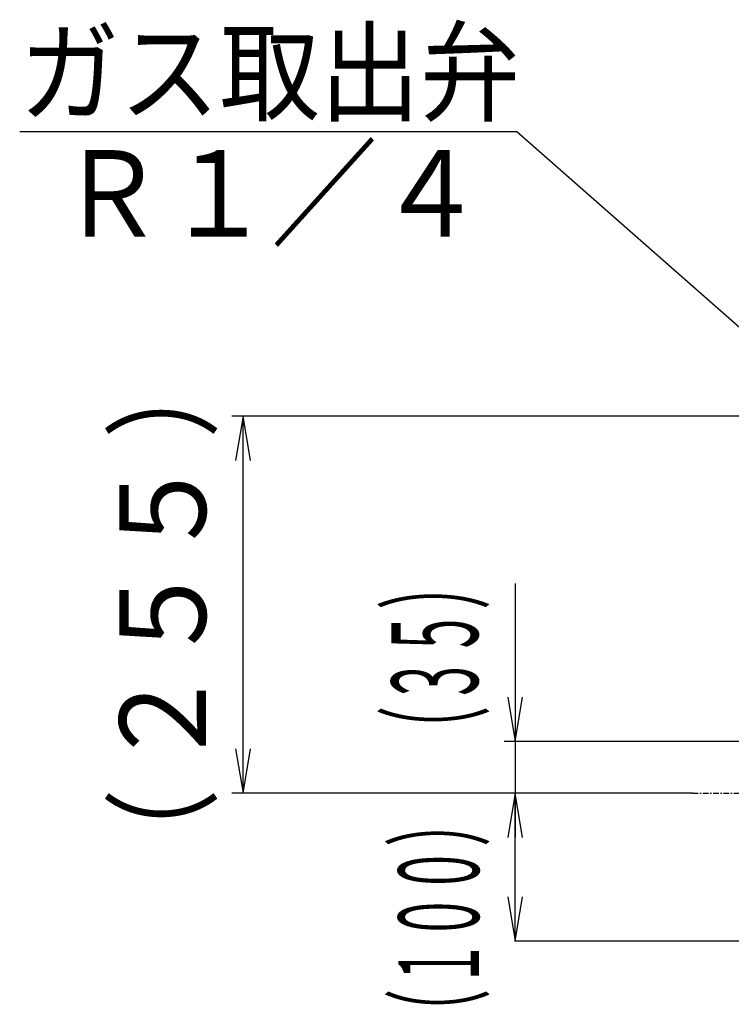
# Model space of a CAD drawing. Extents: x -6726 to 2633, y -838 to 2923.
# Drawn here: x -6726 to -6245, y 11 to 677 of the extents above; entities that cross this region are included whole.
import ezdxf
from ezdxf.enums import TextEntityAlignment as Align

# ---------------------------------------------------------------- set-up
doc = ezdxf.new("R2010")
doc.units = 0
doc.linetypes.add('EXLTYPE0', pattern=[7, 4, -1, 1, -1])
doc.layers.add('LAY-1', color=7, linetype='CONTINUOUS')
doc.styles.add('EXCADSTD', font='monotxt', dxfattribs={"bigfont": 'extfont'})

msp = doc.modelspace()

# ---------------------------------------------------------------- linework, layer by layer
at = {"layer": 'LAY-1', "color": 1, "linetype": 'CONTINUOUS'}
for p, q in [((-6082.71, 409), (-6582.93, 409)), ((-6575.43, 409), (-6580.43, 379)), ((-6575.43, 154), (-6575.43, 409)), ((-6570.43, 379), (-6575.43, 409)), ((-6391.43, 295.7), (-6391.43, 124)), ((-6396.43, 219), (-6391.43, 189)), ((-6391.43, 189), (-6386.43, 219)), ((-5959.6, 189), (-6398.93, 189)), ((-6580.43, 184), (-6575.43, 154)), ((-6575.43, 154), (-6570.43, 184)), ((-6271.6, 154), (-6582.93, 154)), ((-6271.6, 154), (-6398.93, 154)), ((-6391.43, 154), (-6396.43, 124)), ((-6391.43, 154), (-6396.43, 124)), ((-6271.6, 154), (-6391.93, 154)), ((-6386.43, 124), (-6391.43, 154)), ((-6391.43, 54), (-6391.43, 154)), ((-6386.43, 124), (-6391.43, 154)), ((-6396.43, 84), (-6391.43, 54)), ((-6391.43, 54), (-6386.43, 84)), ((-5940.55, 54), (-6391.93, 54))]:
    msp.add_line(p, q, dxfattribs=at)
at = {"layer": 'LAY-1', "color": 1, "linetype": 'EXLTYPE0'}
msp.add_line((-6271.6, 154), (-5529.69, 154), dxfattribs=at)
at = {"layer": 'LAY-1', "color": 1, "linetype": 'CONTINUOUS', "flags": 128}
msp.add_lwpolyline([(-6027.13, 282), (-6390.21, 601.13), (-6726.43, 601.13)], dxfattribs=at)

# ---------------------------------------------------------------- texts
at = {"layer": 'LAY-1', "color": 3, "linetype": 'CONTINUOUS', "style": 'EXCADSTD'}
for s, height, width, p, p2 in [('ガス取出弁', 54.567, 1.498697, (-6726.76, 614), (-6387.96, 614)), ('Ｒ１／４', 58.465, 1.499236, (-6700.43, 530.17), (-6412.43, 530.17))]:
    msp.add_text(s, height=height, dxfattribs=dict(at, width=width)).set_placement(p, p2, align=Align.FIT)
for s, height, width, p, p2 in [('）', 58.46, 1.508606, (-6600.47, 394), (-6600.47, 457)), ('２５５', 58.465, 1.500154, (-6600.47, 169), (-6600.47, 382)), ('）', 58.46, 0.80459, (-6416.47, 278.25), (-6416.47, 311.85)), ('３５', 58.465, 0.695962, (-6416.47, 214), (-6416.47, 277.94)), ('（', 58.46, 0.80459, (-6416.47, 179.25), (-6416.47, 212.85)), ('（', 58.46, 1.508606, (-6600.47, 94), (-6600.47, 157)), ('）', 54.57, 0.862061, (-6415.8, 118), (-6415.8, 151.6)), ('１００', 54.567, 0.714359, (-6415.8, 23), (-6415.8, 117.67)), ('（', 54.57, 0.862061, (-6415.8, -12), (-6415.8, 21.6))]:
    msp.add_text(s, height=height, rotation=90, dxfattribs=dict(at, width=width)).set_placement(p, p2, align=Align.FIT)

doc.saveas('drawing.dxf')
